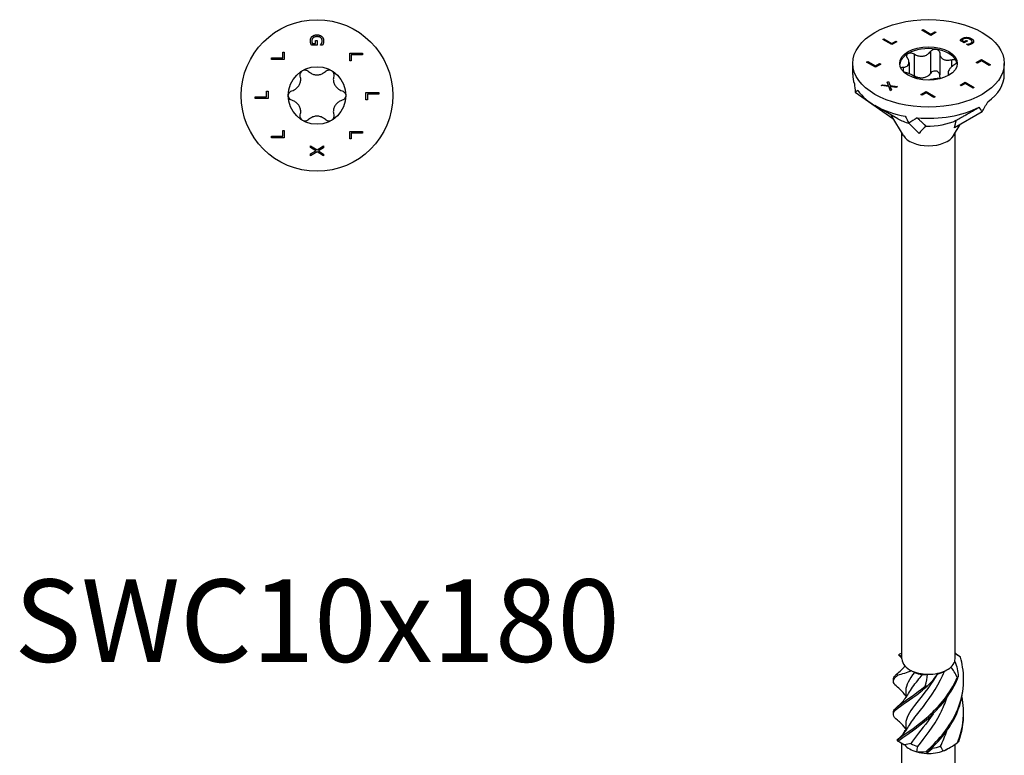
# Model space of a CAD drawing. Units: millimetres. Extents: x -35 to 81, y -386 to 0.
# Drawn here: x -35 to 81, y -320 to -234 of the extents above; entities that cross this region are included whole.
import ezdxf

# ---------------------------------------------------------------- set-up
doc = ezdxf.new("R2010")
doc.units = ezdxf.units.MM
doc.styles.get("Standard").update_dxf_attribs({"font": 'arial.ttf'})

# ---------------------------------------------------------------- blocks, each defined once
blk = doc.blocks.new('SWC10x180-Top')
for p, q in [((0.01, 5.91), (-0.65, 5.91)), ((-0.56, 6.11), (-0.17, 6.11)), ((-0.17, 6.45), (0.01, 6.45)), ((-0.17, 6.11), (-0.17, 6.45)), ((0.01, 6.45), (0.01, 5.91)), ((0.41, 5.92), (0.41, 5.93)), ((0.65, 5.92), (0.41, 5.92)), ((-4.02, 5.1), (-3.85, 5.1)), ((-4.02, 4.43), (-4.02, 5.1)), ((-3.85, 5.1), (-3.85, 4.24)), ((3.85, 4.96), (5.35, 4.96)), ((3.85, 4.09), (3.85, 4.96)), ((4.02, 4.76), (4.02, 4.09)), ((5.35, 4.76), (4.02, 4.76)), ((5.35, 4.96), (5.35, 4.76)), ((-5.35, 4.43), (-4.02, 4.43)), ((-5.35, 4.24), (-5.35, 4.43)), ((-3.85, 4.24), (-5.35, 4.24)), ((4.02, 4.09), (3.85, 4.09)), ((-5.93, 0.51), (-5.75, 0.51)), ((-5.93, -0.16), (-5.93, 0.51)), ((-5.75, 0.51), (-5.75, -0.36)), ((5.75, 0.36), (7.25, 0.36)), ((5.75, -0.51), (5.75, 0.36)), ((5.93, 0.16), (5.93, -0.51)), ((7.25, 0.16), (5.93, 0.16)), ((7.25, 0.36), (7.25, 0.16)), ((-7.25, -0.16), (-5.93, -0.16)), ((-7.25, -0.36), (-7.25, -0.16)), ((-5.75, -0.36), (-7.25, -0.36)), ((5.93, -0.51), (5.75, -0.51)), ((-4.02, -4.09), (-3.85, -4.09)), ((-4.02, -4.76), (-4.02, -4.09)), ((-3.85, -4.09), (-3.85, -4.96)), ((3.85, -4.24), (5.35, -4.24)), ((3.85, -5.1), (3.85, -4.24)), ((4.02, -4.43), (4.02, -5.1)), ((5.35, -4.43), (4.02, -4.43)), ((5.35, -4.24), (5.35, -4.43)), ((-5.35, -4.76), (-4.02, -4.76)), ((-5.35, -4.96), (-5.35, -4.76)), ((-3.85, -4.96), (-5.35, -4.96)), ((4.02, -5.1), (3.85, -5.1)), ((-0.75, -5.91), (0, -6.39)), ((-0.75, -6.12), (-0.75, -5.91)), ((-0.15, -6.5), (-0.75, -6.12)), ((-0.75, -6.86), (-0.15, -6.5)), ((0.01, -6.62), (-0.75, -7.09)), ((-0.75, -7.09), (-0.75, -6.86)), ((0, -6.39), (0.75, -5.92)), ((0.75, -7.09), (0.01, -6.62)), ((0.75, -6.15), (0.16, -6.51)), ((0.16, -6.51), (0.75, -6.87)), ((0.75, -5.92), (0.75, -6.15)), ((0.75, -6.87), (0.75, -7.09))]:
    blk.add_line(p, q)
for radius in [8.9, 3.38]:
    blk.add_circle((0, 0), radius)
for points in [[(-0.58, 6.93), (-0.48, 7.02), (-0.19, 7.12), (0, 7.12)], [(0, 7.12), (0.18, 7.12), (0.47, 7.02), (0.57, 6.92)], [(-0.78, 6.41), (-0.78, 6.57), (-0.68, 6.83), (-0.58, 6.93)], [(-0.73, 6.13), (-0.76, 6.21), (-0.78, 6.32), (-0.78, 6.41)], [(-0.65, 5.91), (-0.67, 5.95), (-0.72, 6.08), (-0.73, 6.13)], [(-0.45, 6.78), (-0.52, 6.71), (-0.61, 6.53), (-0.61, 6.42)], [(-0.61, 6.42), (-0.61, 6.33), (-0.58, 6.16), (-0.56, 6.11)], [(0.01, 6.91), (-0.14, 6.91), (-0.37, 6.84), (-0.45, 6.78)], [(0.61, 6.43), (0.61, 6.65), (0.28, 6.91), (0.01, 6.91)], [(0.41, 5.93), (0.44, 5.97), (0.5, 6.05), (0.53, 6.12)], [(0.53, 6.12), (0.57, 6.18), (0.61, 6.34), (0.61, 6.43)], [(0.57, 6.92), (0.67, 6.83), (0.78, 6.57), (0.78, 6.41)], [(0.74, 6.13), (0.72, 6.08), (0.67, 5.95), (0.65, 5.92)], [(0.78, 6.41), (0.78, 6.33), (0.76, 6.19), (0.74, 6.13)]]:
    blk.add_open_spline(points, degree=2)
for points, knots in [([(-1.96, 2.27), (-1.98, 2.35), (-1.98, 2.43), (-1.96, 2.59), (-1.93, 2.67), (-1.83, 2.82), (-1.76, 2.88), (-1.69, 2.92)], [0.02822296, 0.02822296, 0.02822296, 0.02822296, 0.05259324, 0.05259324, 0.07796832, 0.07796832, 0.10334341, 0.10334341, 0.10334341, 0.10334341]), ([(-1.69, 2.92), (-1.61, 2.97), (-1.53, 2.99), (-1.35, 3.01), (-1.26, 2.99), (-1.11, 2.93), (-1.04, 2.89), (-0.99, 2.83)], [0.10334341, 0.10334341, 0.10334341, 0.10334341, 0.12871849, 0.12871849, 0.15409357, 0.15409357, 0.17846385, 0.17846385, 0.17846385, 0.17846385]), ([(-0.99, 2.83), (-0.92, 2.76), (-0.84, 2.71), (-0.66, 2.59), (-0.54, 2.53), (-0.27, 2.44), (-0.13, 2.42), (0.13, 2.42), (0.27, 2.44), (0.54, 2.53), (0.66, 2.59), (0.84, 2.71), (0.92, 2.76), (0.99, 2.83)], [0.0579032, 0.0579032, 0.0579032, 0.0579032, 0.0857843, 0.0857843, 0.1251708, 0.1251708, 0.1645574, 0.1645574, 0.2039439, 0.2039439, 0.2433305, 0.2433305, 0.2712116, 0.2712116, 0.2712116, 0.2712116]), ([(0.99, 2.83), (1.04, 2.89), (1.11, 2.93), (1.26, 2.99), (1.35, 3.01), (1.53, 2.99), (1.61, 2.97), (1.69, 2.92)], [0.02822296, 0.02822296, 0.02822296, 0.02822296, 0.05259324, 0.05259324, 0.07796832, 0.07796832, 0.10334341, 0.10334341, 0.10334341, 0.10334341]), ([(1.69, 2.92), (1.76, 2.88), (1.83, 2.82), (1.93, 2.67), (1.96, 2.59), (1.98, 2.43), (1.98, 2.35), (1.96, 2.27)], [0.10334341, 0.10334341, 0.10334341, 0.10334341, 0.12871849, 0.12871849, 0.15409357, 0.15409357, 0.17846385, 0.17846385, 0.17846385, 0.17846385]), ([(-2.94, 0.56), (-2.85, 0.59), (-2.77, 0.62), (-2.57, 0.72), (-2.46, 0.8), (-2.25, 0.99), (-2.17, 1.1), (-2.03, 1.33), (-1.98, 1.46), (-1.92, 1.73), (-1.91, 1.87), (-1.92, 2.08), (-1.94, 2.18), (-1.96, 2.27)], [0.0579032, 0.0579032, 0.0579032, 0.0579032, 0.0857843, 0.0857843, 0.1251708, 0.1251708, 0.1645574, 0.1645574, 0.2039439, 0.2039439, 0.2433305, 0.2433305, 0.2712116, 0.2712116, 0.2712116, 0.2712116]), ([(1.96, 2.27), (1.94, 2.18), (1.92, 2.08), (1.91, 1.87), (1.92, 1.73), (1.98, 1.46), (2.03, 1.33), (2.17, 1.1), (2.25, 0.99), (2.46, 0.8), (2.57, 0.72), (2.77, 0.62), (2.85, 0.59), (2.94, 0.56)], [0.0579032, 0.0579032, 0.0579032, 0.0579032, 0.0857843, 0.0857843, 0.1251708, 0.1251708, 0.1645574, 0.1645574, 0.2039439, 0.2039439, 0.2433305, 0.2433305, 0.2712116, 0.2712116, 0.2712116, 0.2712116]), ([(-3.37, 0), (-3.37, 0.08), (-3.36, 0.17), (-3.28, 0.33), (-3.22, 0.4), (-3.1, 0.5), (-3.02, 0.54), (-2.94, 0.56)], [0.10334341, 0.10334341, 0.10334341, 0.10334341, 0.12871849, 0.12871849, 0.15409357, 0.15409357, 0.17846385, 0.17846385, 0.17846385, 0.17846385]), ([(-2.94, -0.56), (-3.02, -0.54), (-3.1, -0.5), (-3.22, -0.4), (-3.28, -0.33), (-3.36, -0.17), (-3.37, -0.08), (-3.37, 0)], [0.02822296, 0.02822296, 0.02822296, 0.02822296, 0.05259324, 0.05259324, 0.07796832, 0.07796832, 0.10334341, 0.10334341, 0.10334341, 0.10334341]), ([(2.94, 0.56), (3.02, 0.54), (3.1, 0.5), (3.22, 0.4), (3.28, 0.33), (3.36, 0.17), (3.38, 0.08), (3.38, 0)], [0.02822296, 0.02822296, 0.02822296, 0.02822296, 0.05259324, 0.05259324, 0.07796832, 0.07796832, 0.10334341, 0.10334341, 0.10334341, 0.10334341]), ([(3.38, 0), (3.38, -0.08), (3.36, -0.17), (3.28, -0.33), (3.22, -0.4), (3.1, -0.5), (3.02, -0.54), (2.94, -0.56)], [0.10334341, 0.10334341, 0.10334341, 0.10334341, 0.12871849, 0.12871849, 0.15409357, 0.15409357, 0.17846385, 0.17846385, 0.17846385, 0.17846385]), ([(-1.96, -2.27), (-1.94, -2.18), (-1.92, -2.08), (-1.91, -1.87), (-1.92, -1.73), (-1.98, -1.46), (-2.03, -1.33), (-2.17, -1.1), (-2.25, -0.99), (-2.46, -0.8), (-2.57, -0.72), (-2.77, -0.62), (-2.85, -0.59), (-2.94, -0.56)], [0.0579032, 0.0579032, 0.0579032, 0.0579032, 0.0857843, 0.0857843, 0.1251708, 0.1251708, 0.1645574, 0.1645574, 0.2039439, 0.2039439, 0.2433305, 0.2433305, 0.2712116, 0.2712116, 0.2712116, 0.2712116]), ([(2.94, -0.56), (2.85, -0.59), (2.77, -0.62), (2.57, -0.72), (2.46, -0.8), (2.25, -0.99), (2.17, -1.1), (2.03, -1.33), (1.98, -1.46), (1.92, -1.73), (1.91, -1.87), (1.92, -2.08), (1.94, -2.18), (1.96, -2.27)], [0.0579032, 0.0579032, 0.0579032, 0.0579032, 0.0857843, 0.0857843, 0.1251708, 0.1251708, 0.1645574, 0.1645574, 0.2039439, 0.2039439, 0.2433305, 0.2433305, 0.2712116, 0.2712116, 0.2712116, 0.2712116]), ([(-1.69, -2.92), (-1.76, -2.88), (-1.83, -2.82), (-1.93, -2.67), (-1.96, -2.59), (-1.98, -2.43), (-1.98, -2.35), (-1.96, -2.27)], [0.10334341, 0.10334341, 0.10334341, 0.10334341, 0.12871849, 0.12871849, 0.15409357, 0.15409357, 0.17846385, 0.17846385, 0.17846385, 0.17846385]), ([(1.96, -2.27), (1.98, -2.35), (1.98, -2.43), (1.96, -2.59), (1.93, -2.67), (1.83, -2.82), (1.76, -2.88), (1.69, -2.92)], [0.02822296, 0.02822296, 0.02822296, 0.02822296, 0.05259324, 0.05259324, 0.07796832, 0.07796832, 0.10334341, 0.10334341, 0.10334341, 0.10334341]), ([(-0.99, -2.83), (-1.04, -2.89), (-1.11, -2.93), (-1.26, -2.99), (-1.35, -3.01), (-1.53, -2.99), (-1.61, -2.97), (-1.69, -2.92)], [0.02822296, 0.02822296, 0.02822296, 0.02822296, 0.05259324, 0.05259324, 0.07796832, 0.07796832, 0.10334341, 0.10334341, 0.10334341, 0.10334341]), ([(0.99, -2.83), (0.92, -2.76), (0.84, -2.71), (0.66, -2.59), (0.54, -2.53), (0.27, -2.44), (0.13, -2.42), (-0.13, -2.42), (-0.27, -2.44), (-0.54, -2.53), (-0.66, -2.59), (-0.84, -2.71), (-0.92, -2.76), (-0.99, -2.83)], [0.0579032, 0.0579032, 0.0579032, 0.0579032, 0.0857843, 0.0857843, 0.1251708, 0.1251708, 0.1645574, 0.1645574, 0.2039439, 0.2039439, 0.2433305, 0.2433305, 0.2712116, 0.2712116, 0.2712116, 0.2712116]), ([(1.69, -2.92), (1.61, -2.97), (1.53, -2.99), (1.35, -3.01), (1.26, -2.99), (1.11, -2.93), (1.04, -2.89), (0.99, -2.83)], [0.10334341, 0.10334341, 0.10334341, 0.10334341, 0.12871849, 0.12871849, 0.15409357, 0.15409357, 0.17846385, 0.17846385, 0.17846385, 0.17846385])]:
    blk.add_open_spline(points, degree=3, knots=knots)
blk = doc.blocks.new('SWC10x180-ISO')
for p, q in [((-0.79, 77.4), (-0.64, 77.48)), ((-0.78, 77.39), (-0.64, 77.47)), ((-0.64, 77.48), (0.29, 76.94)), ((-0.64, 77.48), (-0.64, 77.47)), ((-0.64, 77.47), (0.29, 76.93)), ((-5.38, 76.3), (-5.24, 76.38)), ((-5.37, 76.29), (-5.24, 76.37)), ((-5.24, 76.38), (-4.31, 75.84)), ((-5.24, 76.38), (-5.24, 76.37)), ((-5.24, 76.37), (-4.31, 75.83)), ((0.28, 76.78), (-0.79, 77.4)), ((0.89, 77.14), (0.28, 76.78)), ((0.29, 76.94), (0.76, 77.21)), ((0.29, 76.93), (0.76, 77.2)), ((0.29, 76.94), (0.29, 76.93)), ((0.76, 77.21), (0.89, 77.14)), ((0.76, 77.21), (0.76, 77.2)), ((0.76, 77.2), (0.88, 77.14)), ((3.98, 76.42), (3.98, 76.41)), ((4.49, 76.55), (4.49, 76.54)), ((5.04, 76.39), (5.04, 76.38)), ((-4.32, 75.69), (-5.38, 76.3)), ((-3.71, 76.04), (-4.32, 75.69)), ((-4.31, 75.84), (-3.83, 76.11)), ((-4.31, 75.83), (-3.83, 76.1)), ((-4.31, 75.84), (-4.31, 75.83)), ((-3.83, 76.11), (-3.71, 76.04)), ((-3.83, 76.11), (-3.83, 76.1)), ((-3.83, 76.1), (-3.71, 76.04)), ((4.18, 75.9), (3.72, 76.16)), ((3.82, 76.29), (3.82, 76.28)), ((3.92, 76.21), (4.2, 76.05)), ((3.92, 76.21), (3.92, 76.2)), ((3.92, 76.2), (4.2, 76.04)), ((4.57, 76.12), (4.18, 75.9)), ((4.2, 76.05), (4.44, 76.19)), ((4.2, 76.04), (4.44, 76.18)), ((4.2, 76.05), (4.2, 76.04)), ((4.44, 76.19), (4.57, 76.12)), ((4.44, 76.19), (4.44, 76.18)), ((4.44, 76.18), (4.56, 76.11)), ((4.47, 75.73), (4.48, 75.74)), ((4.64, 75.64), (4.47, 75.73)), ((4.48, 75.74), (4.48, 75.73)), ((4.48, 75.73), (4.48, 75.73)), ((4.71, 75.77), (4.71, 75.76)), ((4.97, 75.86), (4.97, 75.86)), ((5.11, 76.04), (5.11, 76.04)), ((5.3, 76.08), (5.3, 76.07)), ((-1.68, 74.6), (-1.68, 72.03)), ((0.22, 74.9), (0.22, 72.32)), ((1.31, 74.73), (1.31, 72.16)), ((-8.9, 72.18), (-8.9, 73.49)), ((-7.29, 73.64), (-7.14, 73.73)), ((-6.22, 73.03), (-7.29, 73.64)), ((-7.28, 73.64), (-7.14, 73.72)), ((-7.14, 73.73), (-6.21, 73.19)), ((-7.14, 73.73), (-7.14, 73.72)), ((-7.14, 73.72), (-6.21, 73.18)), ((-5.61, 73.39), (-6.22, 73.03)), ((-6.21, 73.19), (-5.74, 73.46)), ((-6.21, 73.18), (-5.74, 73.45)), ((-6.21, 73.19), (-6.21, 73.18)), ((-5.74, 73.46), (-5.61, 73.39)), ((-5.74, 73.46), (-5.74, 73.45)), ((-5.74, 73.45), (-5.62, 73.38)), ((-2.99, 73.04), (-2.99, 72.58)), ((-2.29, 73.59), (-2.29, 72.28)), ((2.7, 73.92), (2.7, 73.08)), ((5.61, 73.58), (6.22, 73.94)), ((5.74, 73.51), (5.61, 73.58)), ((5.62, 73.58), (6.22, 73.93)), ((6.21, 73.78), (5.74, 73.51)), ((7.14, 73.25), (6.21, 73.78)), ((6.22, 73.94), (7.29, 73.33)), ((6.22, 73.94), (6.22, 73.93)), ((6.22, 73.93), (7.28, 73.32)), ((7.29, 73.33), (7.14, 73.25)), ((8.9, 72.18), (8.9, 73.49)), ((2.29, 72.45), (2.29, 72.06)), ((2.48, 72.2), (2.48, 72.16)), ((-5.54, 70.9), (-5.38, 70.99)), ((-4.67, 70.78), (-5.54, 70.9)), ((-5.53, 70.9), (-5.38, 70.98)), ((-5.38, 70.99), (-4.7, 70.89)), ((-5.38, 70.99), (-5.38, 70.98)), ((-5.38, 70.98), (-4.7, 70.89)), ((-4.86, 71.29), (-4.71, 71.38)), ((-4.86, 71.28), (-4.71, 71.37)), ((-4.7, 70.89), (-4.86, 71.29)), ((-4.71, 71.38), (-4.52, 70.88)), ((-4.71, 71.38), (-4.71, 71.37)), ((-4.71, 71.37), (-4.52, 70.87)), ((-4.7, 70.89), (-4.7, 70.89)), ((-4.48, 70.28), (-4.67, 70.78)), ((-4.52, 70.88), (-3.66, 70.76)), ((-4.52, 70.88), (-4.52, 70.87)), ((-4.52, 70.87), (-3.67, 70.75)), ((-4.49, 70.76), (-4.33, 70.37)), ((-4.49, 70.76), (-4.49, 70.75)), ((-3.82, 70.67), (-4.49, 70.76)), ((-4.49, 70.75), (-4.33, 70.37)), ((-3.66, 70.76), (-3.82, 70.67)), ((3.71, 70.93), (4.32, 71.29)), ((3.71, 70.93), (4.32, 71.28)), ((3.83, 70.86), (3.71, 70.93)), ((4.31, 71.13), (3.83, 70.86)), ((5.24, 70.59), (4.31, 71.13)), ((4.32, 71.29), (5.38, 70.67)), ((4.32, 71.29), (4.32, 71.28)), ((4.32, 71.28), (5.37, 70.67)), ((5.38, 70.67), (5.24, 70.59)), ((-8.6, 70.1), (-4.17, 67.04)), ((-4.33, 70.37), (-4.48, 70.28)), ((-0.89, 69.83), (-0.28, 70.19)), ((-0.76, 69.76), (-0.89, 69.83)), ((-0.88, 69.83), (-0.28, 70.18)), ((-0.29, 70.03), (-0.76, 69.76)), ((0.64, 69.49), (-0.29, 70.03)), ((-0.28, 70.19), (0.79, 69.57)), ((-0.28, 70.19), (-0.28, 70.18)), ((-0.28, 70.18), (0.78, 69.57)), ((0.79, 69.57), (0.64, 69.49)), ((-3.61, 66.99), (-6.29, 68.55)), ((-2.95, 65.02), (-4.32, 67.29)), ((6.29, 67.79), (3.04, 65.92)), ((-2.3, 66.46), (-1.11, 65.27)), ((2.95, 65.02), (3.73, 66.32)), ((-3.13, 3.59), (-3.13, 65.31)), ((3.12, 3.59), (3.12, 65.31)), ((1.91, 2.14), (2.21, 2.32)), ((-2.68, -0.15), (-2.68, -0.99)), ((-2.68, -4.03), (-2.68, -4.86)), ((-3.13, -9.18), (-3.13, -6.32)), ((2.21, -6.99), (2.55, -6.8)), ((3.12, -11.82), (3.12, -6.44))]:
    blk.add_line(p, q)
for major_axis in [(8.9, 0), (-3.38, 0)]:
    blk.add_ellipse((0, 73.49), major_axis=major_axis, ratio=0.57735)
for centre, major_axis, ratio, start_param, end_param in [((0, 73.28), (-3.38, 0), 0.57735, 4.45059, 5.497787), ((0, 73.28), (3.38, 0), 0.57735, 0.261799, 1.308997), ((0, 73.28), (-3.38, 0), 0.57735, 5.497787, 6.230783), ((0, 73.28), (3.38, 0), 0.57735, 0.052402, 0.261799), ((0, 72.18), (-8.9, 0), 0.57735, 0, 0.209973), ((0, 72.18), (8.9, 0), 0.57735, 5.608499, 6.283185), ((0, 64.16), (-5.36, 20.43), 0.347719, 1.134457, 1.186284), ((0, 64.16), (8.73, -5.78), 0.299943, 2.965031, 3.075743), ((0, 72.18), (-8.9, 0), 0.57735, 0.372511, 1.25717), ((0, 72.18), (8.9, 0), 0.57735, 4.561301, 5.44596), ((0, 64.16), (6.26, -11.06), 0.57169, 1.57558, 1.627407), ((0, 64.16), (-8.52, -11.26), 0.227108, 2.064827, 2.175538), ((-1.33, 65.88), (3.23, -2.6), 0.296065, 3.749645, 3.823513), ((0, 64.16), (-8.86, 16.17), 0.050221, 1.348516, 1.400343), ((0, 64.16), (8.73, 5.71), 0.306435, 1.524114, 1.634826), ((0, 69.08), (5.1, 0), 0.57735, 3.926991, 4.248658), ((1.31, 65.87), (3.22, 2.57), 0.30371, 1.838123, 2.153843), ((0, 69.08), (5.1, 0), 0.57735, 4.655069, 5.406349), ((0, 65.62), (-3.13, 0), 0.57735, 0.336017, 2.805576), ((0, 3.59), (-3.12, 0), 0.57735, 0, 0.480854), ((0, 3.59), (3.12, 0), 0.57735, 6.116491, 6.283185), ((0, 3.59), (3.13, 0), 0.57735, 3.622447, 4.022096), ((0, 3.59), (3.12, 0), 0.57735, 5.069293, 5.716842), ((0, 3.59), (3.12, 0), 0.57735, 5.716842, 6.116491), ((0, 3.59), (3.12, 0), 0.57735, 4.022096, 4.669644), ((0, 3.23), (-2.68, 0), 0.57735, 0.91224, 1.297898), ((0, 3.59), (3.12, 0), 0.57735, 4.669644, 5.069293), ((0, 3.23), (-2.68, 0), 0.57735, 1.965602, 2.345096), ((0, -5.71), (-3.13, 0), 0.57735, 5.739871, 6.062728), ((0, -5.71), (-3.12, 0), 0.57735, 0.461624, 1.109172), ((0, -5.35), (-2.68, 0), 0.57735, 0.691777, 1.077435), ((0, -5.35), (-2.68, 0), 0.57735, 1.738975, 2.124633), ((0, -5.71), (-3.12, 0), 0.57735, 1.109172, 1.508821), ((0, -5.71), (-3.12, 0), 0.57735, 1.508821, 2.15637), ((0, -5.71), (-3.13, 0), 0.57735, 2.15637, 2.356194)]:
    blk.add_ellipse(centre, major_axis=major_axis, ratio=ratio, start_param=start_param, end_param=end_param)
for points, degree in [([(3.82, 76.29), (3.85, 76.33), (3.92, 76.38), (3.98, 76.42)], 2), ([(3.82, 76.28), (3.85, 76.32), (3.92, 76.38), (3.98, 76.41)], 2), ([(4.11, 76.35), (4.05, 76.32), (3.95, 76.24), (3.92, 76.21)], 2), ([(3.98, 76.42), (4.09, 76.48), (4.35, 76.55), (4.49, 76.55)], 2), ([(3.98, 76.41), (4.09, 76.48), (4.35, 76.54), (4.49, 76.54)], 2), ([(4.48, 76.43), (4.38, 76.44), (4.19, 76.4), (4.11, 76.35)], 2), ([(4.89, 76.3), (4.79, 76.37), (4.58, 76.43), (4.48, 76.43)], 2), ([(4.49, 76.55), (4.62, 76.55), (4.9, 76.47), (5.04, 76.39)], 2), ([(4.49, 76.54), (4.62, 76.54), (4.9, 76.46), (5.04, 76.38)], 2), ([(4.97, 75.86), (5.13, 75.95), (5.09, 76.19), (4.89, 76.3)], 2), ([(5.04, 76.39), (5.17, 76.32), (5.3, 76.16), (5.3, 76.08)], 2), ([(5.04, 76.38), (5.17, 76.31), (5.3, 76.15), (5.3, 76.07)], 2), ([(3.72, 76.16), (3.73, 76.19), (3.79, 76.26), (3.82, 76.29)], 2), ([(4.48, 75.74), (4.53, 75.74), (4.63, 75.75), (4.71, 75.77)], 2), ([(4.48, 75.73), (4.53, 75.73), (4.63, 75.74), (4.71, 75.76)], 2), ([(4.85, 75.69), (4.81, 75.67), (4.68, 75.64), (4.64, 75.64)], 2), ([(4.71, 75.77), (4.77, 75.78), (4.91, 75.83), (4.97, 75.86)], 2), ([(4.71, 75.76), (4.77, 75.77), (4.91, 75.82), (4.97, 75.86)], 2), ([(5.08, 75.78), (5.03, 75.75), (4.91, 75.7), (4.85, 75.69)], 2), ([(4.97, 75.86), (5.11, 75.93), (5.11, 76.04)], 2), ([(5.3, 76.08), (5.31, 76), (5.19, 75.85), (5.08, 75.78)], 2), ([(5.3, 76.07), (5.3, 76.07), (5.3, 76.06)], 2), ([(-2.7, 72.42), (-2.77, 72.43), (-2.83, 72.46), (-2.9, 72.48)], 3), ([(2.48, 72.2), (2.49, 72.19), (2.5, 72.19), (2.51, 72.18)], 3), ([(-3.13, 3.9), (-3.35, 3.93), (-3.47, 3.98), (-3.5, 4.03)], 3), ([(-3.13, 3.67), (-3.24, 3.79), (-3.36, 3.9), (-3.48, 4.01)], 3), ([(-3.36, 4.16), (-3.29, 4.19), (-3.21, 4.23), (-3.13, 4.28)], 3), ([(3.12, 4.29), (3.3, 4.17), (3.47, 4.03), (3.64, 3.9)], 3), ([(3.75, 3.77), (3.53, 3.93), (3.32, 4.08), (3.12, 4.2)], 3), ([(-3.75, 1.78), (-3.37, 2.08), (-3.04, 2.41), (-2.77, 2.76)], 3), ([(3.36, 1.4), (3.16, 1.87), (2.91, 2.28), (2.64, 2.63)], 3), ([(3.08, 3.29), (3.33, 2.72), (3.47, 2.12), (3.5, 1.52)], 3), ([(-4.13, 0.97), (-4.12, 1.04), (-4.12, 1.1), (-4.13, 1.17)], 3), ([(-1.99, 2.2), (-2.57, 1.96), (-3.12, 1.78), (-3.64, 1.65)], 3), ([(-1.64, 2), (-2.28, 1.17), (-2.67, 0.51), (-2.67, -0.15)], 3), ([(-1.99, 2.2), (-1.89, 2.14), (-1.77, 2.08), (-1.64, 2)], 3), ([(-0.72, 1.74), (-0.54, 1.74), (-0.34, 1.76), (-0.13, 1.79)], 3), ([(-0.39, 0.4), (-0.21, 0.88), (-0.13, 1.35), (-0.13, 1.79)], 3), ([(1.09, 1.9), (0.76, 1.36), (0.34, 0.85), (-0.14, 0.39)], 3), ([(1.87, 2.12), (1.88, 2.13), (1.89, 2.13), (1.91, 2.14)], 3), ([(3.42, -6.23), (4.11, -4.53), (4.3, -2.65), (3.94, -0.87)], 3), ([(-4.13, -2.9), (-4.12, -2.84), (-4.12, -2.77), (-4.13, -2.71)], 3), ([(3.55, -6.11), (3.94, -5.05), (4.13, -3.93), (4.12, -2.81)], 3), ([(1.41, -6.66), (1.69, -6.09), (1.94, -5.49), (2.14, -4.86)], 3), ([(-3.6, -6.07), (-3.36, -6.18), (-3.09, -6.33), (-2.8, -6.52)], 3), ([(-2.06, -6.33), (-2.32, -6.4), (-2.56, -6.47), (-2.8, -6.52)], 3), ([(-1.39, -7.33), (-1.33, -7.13), (-1.29, -6.92), (-1.27, -6.71)], 3), ([(0.45, -6.87), (0.25, -7.09), (0.03, -7.31), (-0.19, -7.52)], 3), ([(0.53, -6.74), (0.51, -6.78), (0.48, -6.83), (0.45, -6.87)], 3), ([(1.73, -7.22), (1.64, -7.02), (1.53, -6.84), (1.41, -6.66)], 3), ([(1.73, -7.22), (2.3, -6.96), (2.88, -6.62), (3.42, -6.23)], 3), ([(-1.39, -7.33), (-1.12, -7.35), (-0.74, -7.33), (-0.29, -7.27)], 3), ([(-0.04, -7.28), (-0.18, -7.36), (-0.23, -7.44), (-0.19, -7.52)], 3)]:
    blk.add_open_spline(points, degree=degree)
for points, degree, knots in [([(0.22, 74.9), (0.26, 74.96), (0.32, 75.01), (0.45, 75.1), (0.53, 75.14), (0.7, 75.17), (0.79, 75.18), (0.87, 75.16)], 3, [0.02822296, 0.02822296, 0.02822296, 0.02822296, 0.05259324, 0.05259324, 0.07796832, 0.07796832, 0.10334341, 0.10334341, 0.10334341, 0.10334341]), ([(0.87, 75.16), (0.96, 75.15), (1.04, 75.12), (1.17, 75.04), (1.22, 74.98), (1.29, 74.86), (1.31, 74.8), (1.31, 74.73)], 3, [0.10334341, 0.10334341, 0.10334341, 0.10334341, 0.12871849, 0.12871849, 0.15409357, 0.15409357, 0.17846385, 0.17846385, 0.17846385, 0.17846385]), ([(3.72, 76.16), (3.74, 76.18), (3.79, 76.25), (3.82, 76.28)], 2, [0.126968, 0.126968, 0.126968, 1, 2, 2, 2]), ([(-2.99, 73.04), (-2.91, 73.04), (-2.83, 73.05), (-2.67, 73.09), (-2.58, 73.12), (-2.43, 73.22), (-2.38, 73.29), (-2.31, 73.43), (-2.29, 73.53), (-2.3, 73.72), (-2.33, 73.83), (-2.39, 74), (-2.43, 74.07), (-2.48, 74.14)], 3, [0.0579032, 0.0579032, 0.0579032, 0.0579032, 0.0857843, 0.0857843, 0.1251708, 0.1251708, 0.1645574, 0.1645574, 0.2039439, 0.2039439, 0.2433305, 0.2433305, 0.2712116, 0.2712116, 0.2712116, 0.2712116]), ([(-2.48, 74.14), (-2.52, 74.2), (-2.55, 74.27), (-2.56, 74.39), (-2.55, 74.46), (-2.5, 74.58), (-2.45, 74.62), (-2.39, 74.66)], 3, [0.02822296, 0.02822296, 0.02822296, 0.02822296, 0.05259324, 0.05259324, 0.07796832, 0.07796832, 0.10334341, 0.10334341, 0.10334341, 0.10334341]), ([(-2.39, 74.66), (-2.33, 74.69), (-2.25, 74.72), (-2.08, 74.73), (-1.99, 74.72), (-1.83, 74.68), (-1.75, 74.65), (-1.68, 74.6)], 3, [0.10334341, 0.10334341, 0.10334341, 0.10334341, 0.12871849, 0.12871849, 0.15409357, 0.15409357, 0.17846385, 0.17846385, 0.17846385, 0.17846385]), ([(-1.68, 74.6), (-1.6, 74.55), (-1.52, 74.5), (-1.31, 74.41), (-1.17, 74.37), (-0.9, 74.33), (-0.75, 74.33), (-0.5, 74.37), (-0.37, 74.41), (-0.13, 74.53), (-0.03, 74.61), (0.12, 74.76), (0.17, 74.82), (0.22, 74.9)], 3, [0.0579032, 0.0579032, 0.0579032, 0.0579032, 0.0857843, 0.0857843, 0.1251708, 0.1251708, 0.1645574, 0.1645574, 0.2039439, 0.2039439, 0.2433305, 0.2433305, 0.2712116, 0.2712116, 0.2712116, 0.2712116]), ([(1.31, 74.73), (1.31, 74.65), (1.32, 74.57), (1.36, 74.4), (1.4, 74.3), (1.54, 74.12), (1.62, 74.04), (1.81, 73.94), (1.92, 73.9), (2.17, 73.86), (2.3, 73.86), (2.51, 73.88), (2.6, 73.9), (2.7, 73.92)], 3, [0.0579032, 0.0579032, 0.0579032, 0.0579032, 0.0857843, 0.0857843, 0.1251708, 0.1251708, 0.1645574, 0.1645574, 0.2039439, 0.2039439, 0.2433305, 0.2433305, 0.2712116, 0.2712116, 0.2712116, 0.2712116]), ([(-3.25, 72.95), (-3.23, 72.97), (-3.2, 72.99), (-3.12, 73.03), (-3.06, 73.04), (-2.99, 73.04)], 3, [0.13753652, 0.13753652, 0.13753652, 0.13753652, 0.15409357, 0.15409357, 0.17846385, 0.17846385, 0.17846385, 0.17846385]), ([(2.99, 73.3), (2.91, 73.24), (2.83, 73.19), (2.67, 73.06), (2.58, 72.97), (2.43, 72.79), (2.38, 72.71), (2.31, 72.56), (2.29, 72.49), (2.3, 72.37), (2.33, 72.31), (2.39, 72.24), (2.43, 72.22), (2.48, 72.2)], 3, [0.0579032, 0.0579032, 0.0579032, 0.0579032, 0.0857843, 0.0857843, 0.1251708, 0.1251708, 0.1645574, 0.1645574, 0.2039439, 0.2039439, 0.2433305, 0.2433305, 0.2712116, 0.2712116, 0.2712116, 0.2712116]), ([(2.7, 73.92), (2.78, 73.94), (2.86, 73.95), (3.01, 73.95), (3.08, 73.93), (3.2, 73.87), (3.24, 73.83), (3.26, 73.79)], 3, [0.02822296, 0.02822296, 0.02822296, 0.02822296, 0.05259324, 0.05259324, 0.07796832, 0.07796832, 0.10334341, 0.10334341, 0.10334341, 0.10334341]), ([(3.26, 73.79), (3.28, 73.74), (3.29, 73.68), (3.25, 73.56), (3.22, 73.5), (3.12, 73.39), (3.06, 73.34), (2.99, 73.3)], 3, [0.10334341, 0.10334341, 0.10334341, 0.10334341, 0.12871849, 0.12871849, 0.15409357, 0.15409357, 0.17846385, 0.17846385, 0.17846385, 0.17846385]), ([(-1.33, 71.69), (-1.33, 71.7), (-1.33, 71.7), (-1.36, 71.74), (-1.4, 71.79), (-1.54, 71.9), (-1.62, 71.96), (-1.81, 72.06), (-1.92, 72.12), (-2.17, 72.23), (-2.3, 72.29), (-2.51, 72.36), (-2.6, 72.39), (-2.7, 72.42)], 3, [0.0836983, 0.0836983, 0.0836983, 0.0836983, 0.0857843, 0.0857843, 0.1251708, 0.1251708, 0.1645574, 0.1645574, 0.2039439, 0.2039439, 0.2433305, 0.2433305, 0.2712116, 0.2712116, 0.2712116, 0.2712116]), ([(-1.68, 72.03), (-1.75, 72.07), (-1.83, 72.11), (-1.93, 72.13), (-1.95, 72.14), (-1.97, 72.14)], 3, [0.18468556, 0.18468556, 0.18468556, 0.18468556, 0.20905584, 0.20905584, 0.21453664, 0.21453664, 0.21453664, 0.21453664]), ([(0.22, 72.32), (0.17, 72.25), (0.12, 72.18), (-0.03, 72.04), (-0.13, 71.96), (-0.37, 71.84), (-0.5, 71.8), (-0.75, 71.76), (-0.9, 71.76), (-1.17, 71.8), (-1.31, 71.84), (-1.52, 71.93), (-1.6, 71.98), (-1.68, 72.03)], 3, [0.6014194, 0.6014194, 0.6014194, 0.6014194, 0.6293005, 0.6293005, 0.668687, 0.668687, 0.7080736, 0.7080736, 0.7474601, 0.7474601, 0.7868467, 0.7868467, 0.8147277, 0.8147277, 0.8147277, 0.8147277]), ([(1.49, 71.74), (1.47, 71.74), (1.45, 71.73), (1.31, 71.73), (1.17, 71.72), (0.9, 71.69), (0.75, 71.67), (0.5, 71.63), (0.37, 71.6), (0.18, 71.57), (0.12, 71.55), (0.06, 71.54)], 3, [0.079757, 0.079757, 0.079757, 0.079757, 0.0857843, 0.0857843, 0.1251708, 0.1251708, 0.1645574, 0.1645574, 0.2039439, 0.2039439, 0.2264039, 0.2264039, 0.2264039, 0.2264039]), ([(0.87, 72.59), (0.79, 72.6), (0.7, 72.6), (0.53, 72.56), (0.45, 72.53), (0.32, 72.44), (0.26, 72.39), (0.22, 72.32)], 3, [0.25980601, 0.25980601, 0.25980601, 0.25980601, 0.28518109, 0.28518109, 0.31055617, 0.31055617, 0.33492646, 0.33492646, 0.33492646, 0.33492646]), ([(1.31, 72.16), (1.31, 72.22), (1.29, 72.29), (1.22, 72.41), (1.17, 72.46), (1.04, 72.55), (0.96, 72.58), (0.87, 72.59)], 3, [0.18468556, 0.18468556, 0.18468556, 0.18468556, 0.20905584, 0.20905584, 0.23443093, 0.23443093, 0.25980601, 0.25980601, 0.25980601, 0.25980601]), ([(1.41, 71.73), (1.38, 71.8), (1.35, 71.86), (1.32, 72), (1.31, 72.08), (1.31, 72.16)], 3, [0.761245, 0.761245, 0.761245, 0.761245, 0.78684668, 0.78684668, 0.81472774, 0.81472774, 0.81472774, 0.81472774]), ([(-3.5, 4.03), (-3.48, 4.06), (-3.46, 4.08), (-3.41, 4.12), (-3.39, 4.14), (-3.36, 4.16)], 3, [-0.02500277, -0.02500277, -0.02500277, -0.02500277, -0.01267319, -0.01267319, 0, 0, 0, 0]), ([(-0.29, -7.27), (1, -6.17), (2.31, -4.69), (3.15, -2.96), (3.99, -1.23), (4.32, 0.74), (4.01, 2.63), (3.95, 3.01), (3.86, 3.39), (3.75, 3.77)], 3, [0.22088, 0.22088, 0.22088, 0.22088, 1.160222, 1.160222, 1.160222, 2.100803, 2.100803, 2.100803, 2.292394, 2.292394, 2.292394, 2.292394]), ([(3.64, 3.9), (3.66, 3.88), (3.68, 3.86), (3.71, 3.81), (3.73, 3.79), (3.75, 3.77)], 3, [-0.02500277, -0.02500277, -0.02500277, -0.02500277, -0.01267319, -0.01267319, 0, 0, 0, 0]), ([(-3.63, 0.26), (-4.14, 0.68), (-4.26, 0.99), (-3.94, 1.36), (-3.87, 1.46), (-3.77, 1.55), (-3.64, 1.65)], 3, [1.3102041, 1.3102041, 1.3102041, 1.3102041, 2.1008026, 2.1008026, 2.1008026, 2.292394, 2.292394, 2.292394, 2.292394]), ([(-4.12, 1.17), (-4.13, 1.28), (-4.09, 1.39), (-4.01, 1.5), (-3.95, 1.59), (-3.86, 1.68), (-3.75, 1.78)], 3, [1.8520833, 1.8520833, 1.8520833, 1.8520833, 2.1008026, 2.1008026, 2.1008026, 2.292394, 2.292394, 2.292394, 2.292394]), ([(-3.64, 1.65), (-3.66, 1.68), (-3.68, 1.7), (-3.71, 1.74), (-3.73, 1.76), (-3.75, 1.78)], 3, [-0.02500277, -0.02500277, -0.02500277, -0.02500277, -0.01267319, -0.01267319, 0, 0, 0, 0]), ([(-3.71, -5.94), (-3.15, -5.45), (-2.01, -4.79), (-0.74, -3.76), (0.54, -2.73), (1.91, -1.34), (2.85, 0.34), (3.04, 0.68), (3.21, 1.03), (3.36, 1.4)], 3, [0.22088, 0.22088, 0.22088, 0.22088, 1.160222, 1.160222, 1.160222, 2.100803, 2.100803, 2.100803, 2.292394, 2.292394, 2.292394, 2.292394]), ([(-3.6, -6.07), (-2.96, -5.56), (-1.77, -4.86), (-0.49, -3.78), (0.8, -2.71), (2.14, -1.26), (3.02, 0.44), (3.2, 0.79), (3.36, 1.15), (3.5, 1.52)], 3, [0.22088, 0.22088, 0.22088, 0.22088, 1.160222, 1.160222, 1.160222, 2.100803, 2.100803, 2.100803, 2.292394, 2.292394, 2.292394, 2.292394]), ([(0.9, 1.6), (0.06, 0.19), (-0.93, -0.96), (-1.64, -1.88), (-2.28, -2.71), (-2.67, -3.37), (-2.67, -4.03)], 3, [-2.368452, -2.368452, -2.368452, -2.368452, -1.365419, -1.365419, -1.365419, -0.454628, -0.454628, -0.454628, -0.454628]), ([(-2.34, -4.35), (-2.09, -3.89), (-1.72, -3.4), (-1.26, -2.83), (-0.44, -1.78), (0.62, -0.47), (1.42, 1.12), (1.58, 1.44), (1.73, 1.78), (1.87, 2.12)], 3, [0.567748, 0.567748, 0.567748, 0.567748, 1.147855, 1.147855, 1.147855, 2.19825, 2.19825, 2.19825, 2.414066, 2.414066, 2.414066, 2.414066]), ([(-2.34, -0.47), (-2.09, -0.01), (-1.72, 0.48), (-1.26, 1.06), (-1.09, 1.28), (-0.91, 1.5), (-0.72, 1.74)], 3, [1.6149451, 1.6149451, 1.6149451, 1.6149451, 2.1982499, 2.1982499, 2.1982499, 2.4140659, 2.4140659, 2.4140659, 2.4140659]), ([(3.5, 1.52), (3.48, 1.5), (3.46, 1.48), (3.41, 1.44), (3.39, 1.42), (3.36, 1.4)], 3, [-0.02500277, -0.02500277, -0.02500277, -0.02500277, -0.01267319, -0.01267319, 0, 0, 0, 0]), ([(-3.64, -3.62), (-4.22, -3.14), (-4.28, -2.81), (-3.79, -2.36), (-3.28, -1.88), (-2.18, -1.25), (-0.92, -0.26), (-0.66, -0.05), (-0.4, 0.16), (-0.14, 0.39)], 3, [0.263007, 0.263007, 0.263007, 0.263007, 1.160222, 1.160222, 1.160222, 2.100803, 2.100803, 2.100803, 2.292394, 2.292394, 2.292394, 2.292394]), ([(-4.12, -2.71), (-4.13, -2.55), (-4.05, -2.4), (-3.88, -2.22), (-3.45, -1.76), (-2.4, -1.17), (-1.16, -0.22), (-0.91, -0.03), (-0.65, 0.18), (-0.39, 0.4)], 3, [0.804886, 0.804886, 0.804886, 0.804886, 1.160222, 1.160222, 1.160222, 2.100803, 2.100803, 2.100803, 2.292394, 2.292394, 2.292394, 2.292394]), ([(-2.68, -0.75), (-2.8, -0.58), (-2.94, -0.41), (-3.26, -0.07), (-3.45, 0.11), (-3.64, 0.26)], 3, [0.0606011, 0.0606011, 0.0606011, 0.0606011, 0.1244308, 0.1244308, 0.2028277, 0.2028277, 0.2028277, 0.2028277]), ([(-0.14, 0.39), (-0.18, 0.4), (-0.22, 0.4), (-0.3, 0.4), (-0.35, 0.4), (-0.39, 0.4)], 3, [-0.02500277, -0.02500277, -0.02500277, -0.02500277, -0.01267319, -0.01267319, 0, 0, 0, 0]), ([(-0.04, -7.28), (1.25, -6.13), (2.53, -4.6), (3.31, -2.84), (3.85, -1.61), (4.13, -0.27), (4.12, 1.07)], 3, [0.22088, 0.22088, 0.22088, 0.22088, 1.160222, 1.160222, 1.160222, 1.820737, 1.820737, 1.820737, 1.820737]), ([(-3.64, -2), (-3.32, -1.73), (-3, -1.42), (-2.6, -0.88), (-2.46, -0.68), (-2.35, -0.47)], 3, [0, 0, 0, 0, 0.1309641, 0.1309641, 0.2027842, 0.2027842, 0.2027842, 0.2027842]), ([(-1.27, -6.71), (-0.44, -5.67), (0.62, -4.36), (1.41, -2.78), (1.7, -2.21), (1.94, -1.61), (2.14, -0.98)], 3, [0.099208, 0.099208, 0.099208, 0.099208, 1.147855, 1.147855, 1.147855, 1.525497, 1.525497, 1.525497, 1.525497]), ([(0.53, -2.86), (-0.22, -4.01), (-1.04, -4.97), (-1.65, -5.77), (-1.8, -5.96), (-1.94, -6.15), (-2.06, -6.33)], 3, [-1.179042, -1.179042, -1.179042, -1.179042, -0.315024, -0.315024, -0.315024, -0.099208, -0.099208, -0.099208, -0.099208]), ([(-2.68, -4.63), (-2.89, -4.33), (-3.15, -4.05), (-3.49, -3.74), (-3.56, -3.68), (-3.64, -3.62)], 3, [0.0141545, 0.0141545, 0.0141545, 0.0141545, 0.1255822, 0.1255822, 0.1562262, 0.1562262, 0.1562262, 0.1562262]), ([(-3.64, -5.88), (-3.32, -5.61), (-3, -5.3), (-2.6, -4.76), (-2.46, -4.56), (-2.35, -4.35)], 3, [0, 0, 0, 0, 0.1309641, 0.1309641, 0.2027842, 0.2027842, 0.2027842, 0.2027842]), ([(-3.71, -5.94), (-3.69, -5.96), (-3.67, -5.98), (-3.63, -6.02), (-3.62, -6.05), (-3.6, -6.07)], 3, [-0.02500277, -0.02500277, -0.02500277, -0.02500277, -0.01267319, -0.01267319, 0, 0, 0, 0]), ([(3.42, -6.23), (3.44, -6.21), (3.46, -6.19), (3.51, -6.15), (3.53, -6.13), (3.55, -6.11)], 3, [-0.02500277, -0.02500277, -0.02500277, -0.02500277, -0.01267319, -0.01267319, 0, 0, 0, 0]), ([(-0.29, -7.27), (-0.25, -7.28), (-0.21, -7.28), (-0.13, -7.28), (-0.09, -7.28), (-0.04, -7.28)], 3, [-0.02500277, -0.02500277, -0.02500277, -0.02500277, -0.01267319, -0.01267319, 0, 0, 0, 0])]:
    blk.add_open_spline(points, degree=degree, knots=knots)
for points, weights in [([(3.26, 66.81), (4.23, 67.37), (5.96, 68.36)], [1, 1.0420846695, 1]), ([(-1.34, 67.1), (-0.66, 66.45), (-0.29, 66.14)], [1, 1.05626470818, 1]), ([(3.04, 65.92), (3.15, 66.34), (3.26, 66.81)], [1.00060568893, 1.00075736151, 1])]:
    blk.add_rational_spline(points, weights, degree=2)

msp = doc.modelspace()

# ---------------------------------------------------------------- block references
for name, p in [('SWC10x180-Top', (0, -242.9)), ('SWC10x180-ISO', (71.8, -312.62))]:
    msp.add_blockref(name, p)

# ---------------------------------------------------------------- texts
at = {"insert": (0, -305.8), "char_height": 9.677, "attachment_point": 5}
msp.add_mtext('SWC10x180', dxfattribs=at)

doc.saveas('drawing.dxf')
